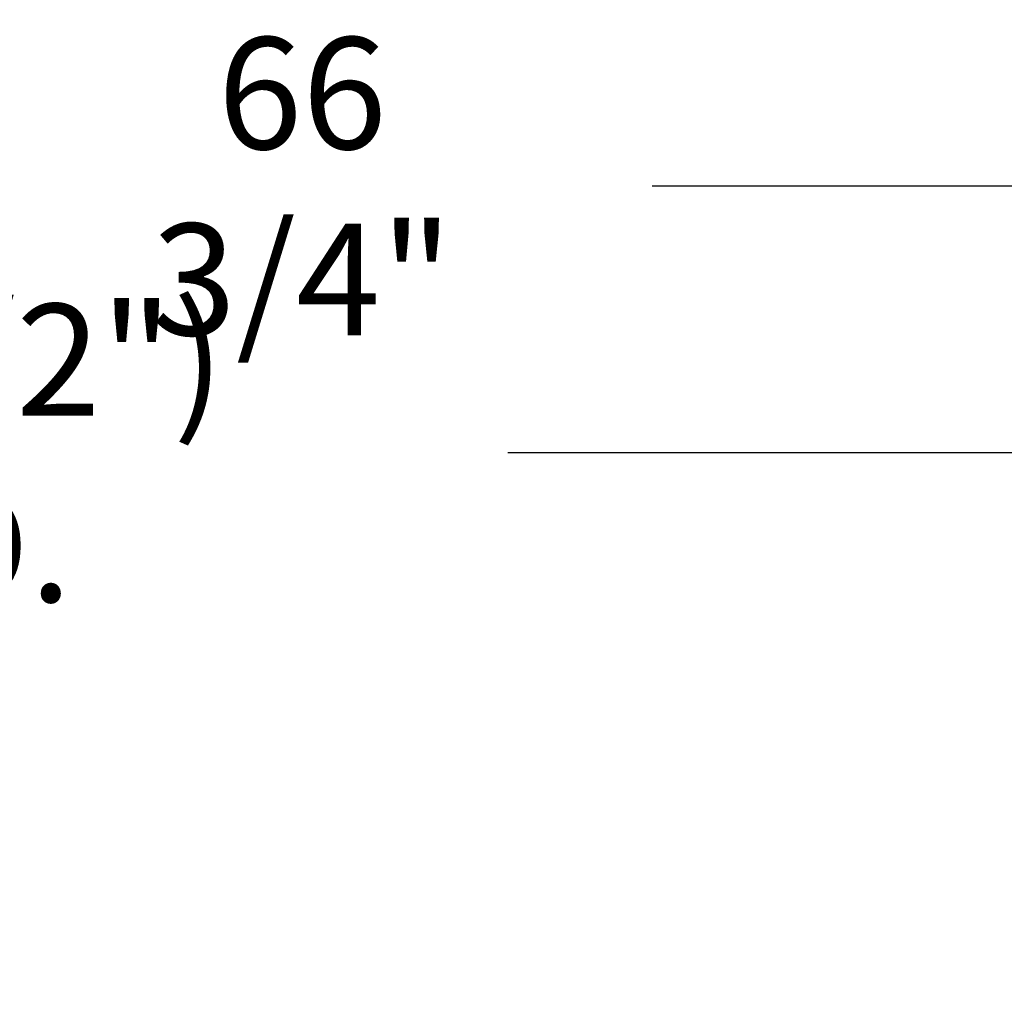
# Model space of a CAD drawing. Extents: x -239 to 414, y -91 to 242.
# Drawn here: x 34 to 53, y 66 to 85 of the extents above; entities that cross this region are included whole.
import ezdxf

# ---------------------------------------------------------------- set-up
doc = ezdxf.new("R2010")
doc.units = 0
doc.header["$LTSCALE"] = 10
doc.header["$MEASUREMENT"] = 0
doc.header["$PDMODE"] = 98
doc.layers.get('DEFPOINTS').update_dxf_attribs({"linetype": 'CONTINUOUS'})
doc.layers.add('DIM', color=1, linetype='CONTINUOUS')
doc.styles.get("Standard").update_dxf_attribs({"font": 'SIMPLEX.shx', "width": 0.85})
doc.dimstyles.get("Standard").update_dxf_attribs({"dimscale": 16, "dimtxt": 0.09375, "dimasz": 0.09375, "dimexe": 0.0625, "dimexo": 0.0625, "dimgap": 0.0625, "dimtad": 0, "dimtih": 1, "dimtoh": 1, "dimdec": 4, "dimzin": 4, "dimdsep": 46, "dimtxsty": 'STANDARD', "dimcen": 0.0625, "dimadec": 0, "dimazin": 0, "dimtfac": 1, "dimtdec": 4, "dimtofl": 0, "dimtmove": 0, "dimatfit": 3, "dimfxl": 1, "dimtolj": 1, "dimtzin": 0, "dimarcsym": 0})

# ---------------------------------------------------------------- blocks, each defined once
blk = doc.blocks.new('*D82')
at = {"layer": 'DEFPOINTS', "color": 0, "transparency": 16777216}
for p in [(63, 76.824), (0.5, 50.75), (63, 45.578)]:
    blk.add_point(p, dxfattribs=at)
at = {"layer": 'DIM', "color": 0, "lineweight": -2, "transparency": 16777216}
for p, q in [((0.5, 51.5), (0.5, 77.574)), ((63, 46.328), (63, 77.574)), ((2.656, 76.824), (20.396, 76.824)), ((60.844, 76.824), (43.104, 76.824))]:
    blk.add_line(p, q, dxfattribs=at)
at = {"layer": 'DIM', "color": 0, "transparency": 16777216}
for points in [[(2.656, 77.183), (2.656, 76.464), (0.5, 76.824)], [(60.844, 77.183), (60.844, 76.464), (63, 76.824)]]:
    blk.add_solid(points, dxfattribs=at)
at = {"layer": 'DIM', "color": 0, "transparency": 16777216, "insert": (31.75, 76.824), "char_height": 2.16, "attachment_point": 5}
blk.add_mtext('\\A1;(62 1/2") O.D.', dxfattribs=at)
blk = doc.blocks.new('*D84')
at = {"layer": 'DEFPOINTS', "color": 0, "transparency": 16777216}
for p in [(66, 81.979), (-0.75, 54.75), (66, 54.75)]:
    blk.add_point(p, dxfattribs=at)
at = {"layer": 'DIM', "color": 0, "lineweight": -2, "transparency": 16777216}
for p, q in [((-0.75, 55.5), (-0.75, 82.729)), ((66, 55.5), (66, 82.729)), ((1.406, 81.979), (32.363, 81.979)), ((63.844, 81.979), (45.892, 81.979))]:
    blk.add_line(p, q, dxfattribs=at)
at = {"layer": 'DIM', "color": 0, "transparency": 16777216}
for points in [[(1.406, 82.338), (1.406, 81.62), (-0.75, 81.979)], [(63.844, 82.338), (63.844, 81.62), (66, 81.979)]]:
    blk.add_solid(points, dxfattribs=at)
at = {"layer": 'DIM', "color": 0, "transparency": 16777216, "insert": (39.128, 81.979), "char_height": 2.16, "attachment_point": 5}
blk.add_mtext('\\A1;66 3/4"', dxfattribs=at)

msp = doc.modelspace()

# ---------------------------------------------------------------- dimensions: what is measured, and where the dimension line sits
at = {"layer": 'DIM'}
dim = msp.add_linear_dim(base=(66, 81.97901), p1=(-0.75, 54.75), p2=(66, 54.75), dimstyle='STANDARD', override={"dimscale": 12, "dimtxt": 0.18, "dimasz": 0.179688, "dimgap": 0.09375, "dimlunit": 5, "dimpost": '"', "dimfrac": 2}, dxfattribs=at)
dim.commit()
dim.dimension.update_dxf_attribs({"geometry": '*D84', "text_midpoint": (39.12757, 81.97901), "dimtype": 160})
dim = msp.add_linear_dim(base=(63, 76.82382), p1=(0.5, 50.75), p2=(63, 45.5785), text='(<>) O.D.', dimstyle='STANDARD', override={"dimscale": 12, "dimtxt": 0.18, "dimasz": 0.179688, "dimgap": 0.09375, "dimlunit": 5, "dimpost": '"', "dimfrac": 2}, dxfattribs=at)
dim.commit()
dim.dimension.update_dxf_attribs({"geometry": '*D82', "text_midpoint": (31.75, 76.82382), "dimtype": 160})

doc.saveas('drawing.dxf')
